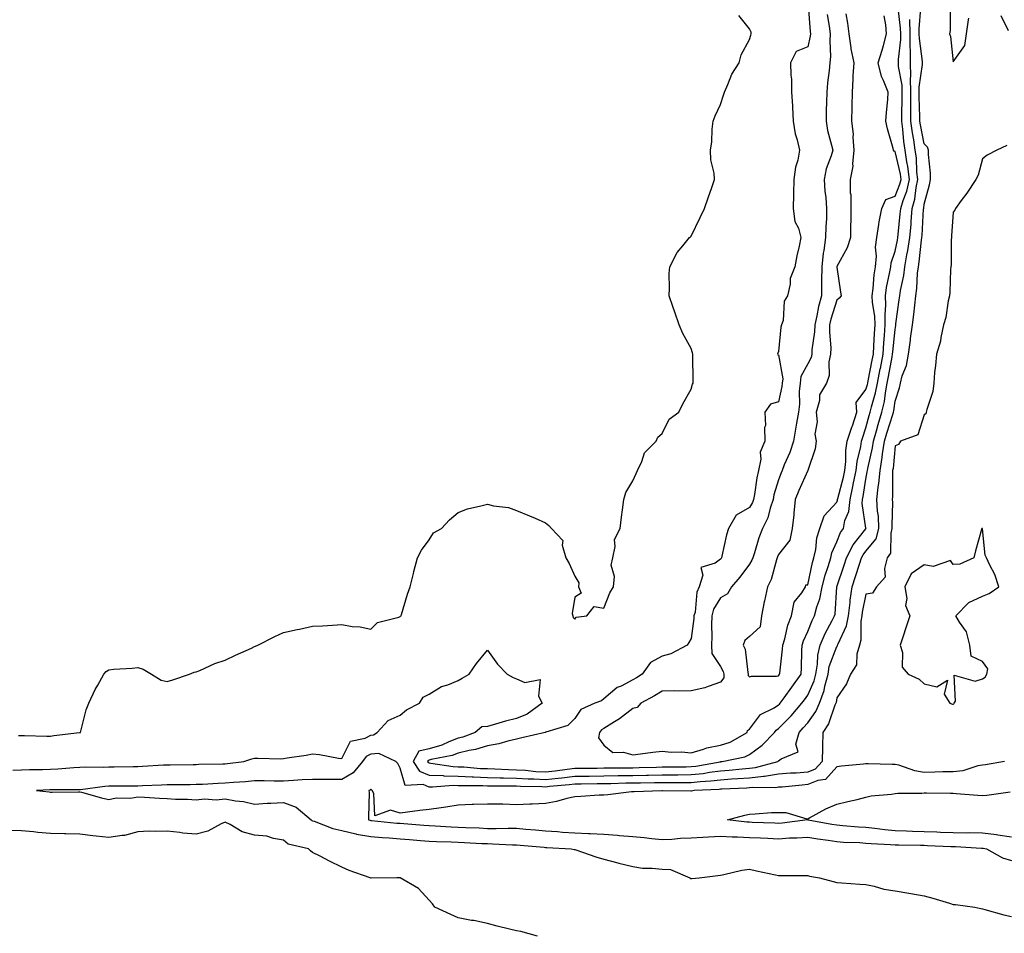
# Model space of a CAD drawing. Units: inches. Extents: x 884003 to 886643, y 7371818 to 7374458.
# Drawn here: x 885947 to 886286, y 7372983 to 7373297 of the extents above; entities that cross this region are included whole.
import ezdxf

# ---------------------------------------------------------------- set-up
doc = ezdxf.new("R2010")
doc.units = ezdxf.units.IN
doc.header["$MEASUREMENT"] = 0
doc.layers.add('Contour_88407371', color=7, linetype='Continuous', true_color=0xc7022d)

msp = doc.modelspace()

# ---------------------------------------------------------------- linework, layer by layer
at = {"layer": 'Contour_88407371'}
for points in [[(885945.09, 7373038.96, 3434), (885948.05, 7373039.04, 3434), (885950.84, 7373039.13, 3434), (885955.33, 7373039.2, 3434), (885958.05, 7373039.29, 3434), (885960.58, 7373039.39, 3434), (885966, 7373039.87, 3434), (885968.05, 7373039.96, 3434), (885969.88, 7373040.09, 3434), (885976.12, 7373039.99, 3434), (885978.05, 7373040.11, 3434), (885979.85, 7373040.12, 3434), (885986.37, 7373040.24, 3434), (885988.05, 7373040.25, 3434), (885989.64, 7373040.33, 3434), (885996.86, 7373040.73, 3434), (885998.05, 7373040.78, 3434), (885999.17, 7373040.8, 3434), (886007.05, 7373040.93, 3434), (886008.05, 7373040.93, 3434), (886009, 7373040.97, 3434), (886017.21, 7373041.08, 3434), (886018.05, 7373041.11, 3434), (886018.79, 7373041.18, 3434), (886024.45, 7373041.92, 3434), (886027.14, 7373042.83, 3434), (886028.05, 7373043.04, 3434), (886029.24, 7373043.11, 3434), (886037.13, 7373042.83, 3434), (886038.05, 7373042.9, 3434), (886039.25, 7373043.12, 3434), (886045.86, 7373044.1, 3434), (886048.05, 7373044.53, 3434), (886050.42, 7373044.29, 3434), (886056.95, 7373043.02, 3434), (886058.05, 7373042.89, 3434), (886061.07, 7373048.9, 3434), (886066.08, 7373049.96, 3434), (886068.05, 7373050.95, 3434), (886068.95, 7373051.02, 3434), (886070.22, 7373051.92, 3434), (886074.02, 7373055.95, 3434), (886078.05, 7373057.86, 3434), (886080.28, 7373059.68, 3434), (886084.69, 7373061.92, 3434), (886085.99, 7373063.98, 3434), (886088.05, 7373065.06, 3434), (886092.32, 7373067.65, 3434), (886094.42, 7373068.29, 3434), (886098.05, 7373069.8, 3434), (886099.43, 7373070.54, 3434), (886101.79, 7373071.92, 3434), (886104.37, 7373075.6, 3434), (886108.05, 7373080.13, 3434), (886111.47, 7373075.34, 3434), (886114.86, 7373071.92, 3434), (886116.95, 7373070.82, 3434), (886118.05, 7373070.34, 3434), (886120.86, 7373069.11, 3434), (886126.2, 7373070.07, 3434), (886125.59, 7373064.38, 3434), (886126.81, 7373061.92, 3434), (886121.77, 7373058.2, 3434), (886118.05, 7373056.71, 3434), (886114.25, 7373055.72, 3434), (886110.83, 7373054.7, 3434), (886108.05, 7373053.93, 3434), (886106.2, 7373053.77, 3434), (886103.89, 7373051.92, 3434), (886099.67, 7373050.3, 3434), (886098.05, 7373049.91, 3434), (886094.77, 7373048.64, 3434), (886092.44, 7373047.53, 3434), (886088.05, 7373046.25, 3434), (886084.5, 7373045.48, 3434), (886082.6, 7373041.92, 3434), (886084.76, 7373038.63, 3434), (886088.05, 7373037.27, 3434), (886092.92, 7373037.05, 3434), (886093.15, 7373037.02, 3434), (886098.05, 7373036.85, 3434), (886102.78, 7373036.65, 3434), (886103.32, 7373036.65, 3434), (886108.05, 7373036.46, 3434), (886112.47, 7373036.34, 3434), (886113.63, 7373036.34, 3434), (886118.05, 7373036.23, 3434), (886122.11, 7373035.98, 3434), (886124.02, 7373035.95, 3434), (886128.05, 7373035.72, 3434), (886132.33, 7373036.2, 3434), (886133.66, 7373036.31, 3434), (886138.05, 7373036.85, 3434), (886143.04, 7373036.9, 3434), (886143.06, 7373036.91, 3434), (886148.05, 7373036.96, 3434), (886152.92, 7373037.05, 3434), (886153.18, 7373037.05, 3434), (886158.05, 7373037.13, 3434), (886162.75, 7373037.22, 3434), (886163.37, 7373037.24, 3434), (886168.05, 7373037.34, 3434), (886172.61, 7373037.36, 3434), (886173.5, 7373037.37, 3434), (886178.05, 7373037.39, 3434), (886182.14, 7373037.83, 3434), (886184.36, 7373038.23, 3434), (886188.05, 7373038.69, 3434), (886191.06, 7373038.91, 3434), (886195.5, 7373039.37, 3434), (886198.05, 7373039.57, 3434), (886200.16, 7373039.81, 3434), (886207.81, 7373041.92, 3434), (886207.95, 7373042.02, 3434), (886208.05, 7373042.12, 3434), (886208.94, 7373042.81, 3434), (886214.79, 7373045.18, 3434), (886213.97, 7373047.84, 3434), (886215.08, 7373051.92, 3434), (886216.54, 7373053.43, 3434), (886218.05, 7373055.17, 3434), (886220.87, 7373059.1, 3434), (886222.15, 7373061.92, 3434), (886223.7, 7373066.27, 3434), (886223.95, 7373067.82, 3434), (886225.04, 7373071.92, 3434), (886225.46, 7373074.51, 3434), (886228.05, 7373081.42, 3434), (886228.27, 7373081.7, 3434), (886228.34, 7373081.92, 3434), (886228.47, 7373082.34, 3434), (886231.43, 7373088.54, 3434), (886232.07, 7373091.92, 3434), (886232.62, 7373096.49, 3434), (886232.67, 7373097.3, 3434), (886233.32, 7373101.92, 3434), (886234.5, 7373105.47, 3434), (886235.85, 7373109.72, 3434), (886236.56, 7373111.92, 3434), (886237.06, 7373112.91, 3434), (886238.05, 7373114.14, 3434), (886241.52, 7373118.45, 3434), (886242.53, 7373121.92, 3434), (886242.31, 7373126.18, 3434), (886242.07, 7373127.9, 3434), (886241.82, 7373131.92, 3434), (886242.26, 7373136.13, 3434), (886242.52, 7373137.45, 3434), (886242.9, 7373141.92, 3434), (886243.66, 7373146.31, 3434), (886243.78, 7373147.65, 3434), (886244.42, 7373151.92, 3434), (886245.22, 7373154.75, 3434), (886247.32, 7373161.18, 3434), (886247.54, 7373161.92, 3434), (886247.63, 7373162.34, 3434), (886248.05, 7373165.73, 3434), (886249.61, 7373170.35, 3434), (886249.91, 7373171.92, 3434), (886250.55, 7373174.43, 3434), (886251.97, 7373178, 3434), (886252.67, 7373181.92, 3434), (886253.34, 7373186.63, 3434), (886253.4, 7373187.27, 3434), (886254, 7373191.92, 3434), (886254.45, 7373195.52, 3434), (886254.83, 7373198.7, 3434), (886255.23, 7373201.92, 3434), (886255.58, 7373204.39, 3434), (886255.8, 7373209.67, 3434), (886256.07, 7373211.92, 3434), (886256.37, 7373213.6, 3434), (886257.16, 7373221.03, 3434), (886257.3, 7373221.92, 3434), (886257.36, 7373222.61, 3434), (886257.87, 7373231.74, 3434), (886257.88, 7373231.92, 3434), (886257.92, 7373232.05, 3434), (886258.05, 7373233.38, 3434), (886259.88, 7373240.09, 3434), (886260.18, 7373241.92, 3434), (886260.17, 7373244.04, 3434), (886259.51, 7373250.46, 3434), (886259.5, 7373251.92, 3434), (886259.14, 7373253.01, 3434), (886258.05, 7373254.16, 3434), (886256.75, 7373260.62, 3434), (886256.59, 7373261.92, 3434), (886256.58, 7373263.39, 3434), (886256.38, 7373270.25, 3434), (886256.37, 7373271.92, 3434), (886256.34, 7373273.63, 3434), (886257.53, 7373281.41, 3434), (886257.53, 7373281.92, 3434), (886257.52, 7373282.45, 3434), (886256.4, 7373290.27, 3434), (886256.38, 7373291.92, 3434), (886256.35, 7373293.62, 3434), (886256.91, 7373300.78, 3434)], [(886218.24, 7373301.73, 3435), (886218.87, 7373292.74, 3435), (886218.97, 7373291.92, 3435), (886218.9, 7373291.07, 3435), (886218.05, 7373287.47, 3435), (886214.13, 7373285.84, 3435), (886212.2, 7373281.92, 3435), (886212.3, 7373277.67, 3435), (886212.44, 7373276.31, 3435), (886212.52, 7373271.92, 3435), (886212.79, 7373267.18, 3435), (886212.84, 7373266.71, 3435), (886213.09, 7373261.92, 3435), (886213.71, 7373257.58, 3435), (886214.49, 7373255.48, 3435), (886215.26, 7373251.92, 3435), (886214.61, 7373248.48, 3435), (886213.87, 7373246.1, 3435), (886213.29, 7373241.92, 3435), (886213.17, 7373237.04, 3435), (886213.16, 7373236.81, 3435), (886213.04, 7373231.92, 3435), (886213.58, 7373227.45, 3435), (886214.84, 7373225.13, 3435), (886215.69, 7373221.92, 3435), (886215.08, 7373218.95, 3435), (886214.32, 7373215.65, 3435), (886213.61, 7373211.92, 3435), (886212.06, 7373207.91, 3435), (886212.03, 7373205.9, 3435), (886211.15, 7373201.92, 3435), (886209.94, 7373200.03, 3435), (886209.57, 7373193.44, 3435), (886209.11, 7373191.92, 3435), (886208.88, 7373191.09, 3435), (886208.05, 7373182.79, 3435), (886207.76, 7373182.21, 3435), (886207.67, 7373181.92, 3435), (886207.82, 7373181.69, 3435), (886208.05, 7373181.64, 3435), (886209.5, 7373173.37, 3435), (886209.3, 7373171.92, 3435), (886209.2, 7373170.77, 3435), (886208.05, 7373165.49, 3435), (886205.23, 7373164.74, 3435), (886203.32, 7373161.92, 3435), (886203.53, 7373157.4, 3435), (886203.26, 7373156.71, 3435), (886203.36, 7373151.92, 3435), (886201.74, 7373148.23, 3435), (886201.95, 7373145.82, 3435), (886201.15, 7373141.92, 3435), (886200.55, 7373139.42, 3435), (886199.77, 7373133.64, 3435), (886199.42, 7373131.92, 3435), (886199.07, 7373130.9, 3435), (886198.05, 7373129.22, 3435), (886193.44, 7373126.53, 3435), (886190.81, 7373121.92, 3435), (886190.14, 7373119.83, 3435), (886188.62, 7373112.49, 3435), (886188.46, 7373111.92, 3435), (886188.29, 7373111.68, 3435), (886188.05, 7373111.41, 3435), (886186.23, 7373110.1, 3435), (886181.39, 7373108.58, 3435), (886182.06, 7373105.93, 3435), (886180.8, 7373101.92, 3435), (886179.93, 7373100.04, 3435), (886179.36, 7373093.23, 3435), (886179, 7373091.92, 3435), (886178.97, 7373091, 3435), (886178.05, 7373084.14, 3435), (886177.18, 7373082.8, 3435), (886176.64, 7373081.92, 3435), (886171.04, 7373078.93, 3435), (886168.05, 7373078.13, 3435), (886164.09, 7373075.88, 3435), (886161.25, 7373071.92, 3435), (886159.31, 7373070.66, 3435), (886158.05, 7373069.94, 3435), (886153.96, 7373067.83, 3435), (886152.66, 7373067.31, 3435), (886148.05, 7373063.5, 3435), (886147.21, 7373062.76, 3435), (886144.91, 7373061.92, 3435), (886140.18, 7373059.79, 3435), (886138.05, 7373056.72, 3435), (886135.64, 7373054.33, 3435), (886128.13, 7373052, 3435), (886128.05, 7373051.96, 3435), (886128.03, 7373051.94, 3435), (886127.93, 7373051.92, 3435), (886119.86, 7373050.1, 3435), (886118.05, 7373049.63, 3435), (886115.06, 7373048.93, 3435), (886111.96, 7373048.01, 3435), (886108.05, 7373047.24, 3435), (886103.97, 7373046, 3435), (886101.8, 7373045.67, 3435), (886098.05, 7373044.77, 3435), (886096, 7373043.97, 3435), (886088.71, 7373042.58, 3435), (886088.05, 7373042.39, 3435), (886087.66, 7373042.3, 3435), (886087.46, 7373041.92, 3435), (886087.69, 7373041.56, 3435), (886088.05, 7373041.42, 3435), (886088.58, 7373041.39, 3435), (886096.3, 7373040.17, 3435), (886098.05, 7373040.11, 3435), (886099.94, 7373040.03, 3435), (886105.68, 7373039.55, 3435), (886108.05, 7373039.46, 3435), (886110.58, 7373039.39, 3435), (886115.27, 7373039.14, 3435), (886118.05, 7373039.07, 3435), (886121.09, 7373038.88, 3435), (886124.64, 7373038.51, 3435), (886128.05, 7373038.31, 3435), (886131.29, 7373038.68, 3435), (886135.43, 7373039.3, 3435), (886138.05, 7373039.62, 3435), (886140.33, 7373039.64, 3435), (886145.8, 7373039.67, 3435), (886148.05, 7373039.69, 3435), (886150.24, 7373039.73, 3435), (886155.89, 7373039.76, 3435), (886158.05, 7373039.79, 3435), (886160.13, 7373039.83, 3435), (886166.15, 7373040.02, 3435), (886168.05, 7373040.06, 3435), (886169.9, 7373040.07, 3435), (886176.27, 7373040.13, 3435), (886178.05, 7373040.14, 3435), (886179.66, 7373040.31, 3435), (886187.97, 7373041.84, 3435), (886188.05, 7373041.85, 3435), (886188.11, 7373041.86, 3435), (886188.71, 7373041.92, 3435), (886196.42, 7373043.55, 3435), (886198.05, 7373044.32, 3435), (886202.43, 7373047.54, 3435), (886206.61, 7373051.92, 3435), (886207.26, 7373052.71, 3435), (886208.05, 7373053.2, 3435), (886212.34, 7373057.63, 3435), (886216.08, 7373061.92, 3435), (886216.91, 7373063.06, 3435), (886218.05, 7373064.67, 3435), (886220.3, 7373069.67, 3435), (886220.9, 7373071.92, 3435), (886221.46, 7373075.33, 3435), (886221.49, 7373078.48, 3435), (886222.3, 7373081.92, 3435), (886224.06, 7373085.91, 3435), (886226.46, 7373090.33, 3435), (886227.27, 7373091.92, 3435), (886227.43, 7373092.54, 3435), (886228.03, 7373101.9, 3435), (886228.04, 7373101.92, 3435), (886228.05, 7373101.96, 3435), (886230.57, 7373109.4, 3435), (886231.38, 7373111.92, 3435), (886233.61, 7373116.36, 3435), (886238.05, 7373121.87, 3435), (886238.07, 7373121.9, 3435), (886238.08, 7373121.92, 3435), (886238.07, 7373121.94, 3435), (886238.05, 7373122.12, 3435), (886236.7, 7373130.57, 3435), (886236.84, 7373131.92, 3435), (886237.06, 7373132.91, 3435), (886238.05, 7373138.96, 3435), (886238.53, 7373141.44, 3435), (886238.57, 7373141.92, 3435), (886238.68, 7373142.55, 3435), (886240.32, 7373149.65, 3435), (886240.66, 7373151.92, 3435), (886241.69, 7373155.56, 3435), (886242.25, 7373157.72, 3435), (886243.51, 7373161.92, 3435), (886244.37, 7373165.6, 3435), (886244.74, 7373168.61, 3435), (886245.39, 7373171.92, 3435), (886245.81, 7373174.16, 3435), (886247.03, 7373180.9, 3435), (886247.22, 7373181.92, 3435), (886247.28, 7373182.69, 3435), (886248.05, 7373190.29, 3435), (886248.29, 7373191.67, 3435), (886248.33, 7373191.92, 3435), (886248.37, 7373192.24, 3435), (886249.46, 7373200.51, 3435), (886249.64, 7373201.92, 3435), (886249.9, 7373203.77, 3435), (886251.05, 7373208.92, 3435), (886251.41, 7373211.92, 3435), (886252.14, 7373216.01, 3435), (886252.48, 7373217.49, 3435), (886253.18, 7373221.92, 3435), (886253.54, 7373226.43, 3435), (886253.59, 7373227.46, 3435), (886253.93, 7373231.92, 3435), (886254.88, 7373235.09, 3435), (886255.26, 7373239.13, 3435), (886255.87, 7373241.92, 3435), (886255.56, 7373244.4, 3435), (886255.4, 7373249.27, 3435), (886255, 7373251.92, 3435), (886254.49, 7373255.48, 3435), (886254.01, 7373257.88, 3435), (886253.51, 7373261.92, 3435), (886253.48, 7373266.49, 3435), (886253.46, 7373267.33, 3435), (886253.44, 7373271.92, 3435), (886253.36, 7373276.61, 3435), (886253.48, 7373277.35, 3435), (886253.38, 7373281.92, 3435), (886253.31, 7373286.66, 3435), (886253.25, 7373287.11, 3435), (886253.19, 7373291.92, 3435), (886253.1, 7373296.87, 3435)], [(886224.75, 7373298.62, 3436), (886225.47, 7373294.5, 3436), (886225.8, 7373291.92, 3436), (886225.6, 7373289.47, 3436), (886225.87, 7373284.1, 3436), (886225.63, 7373281.92, 3436), (886225.42, 7373279.29, 3436), (886224.85, 7373275.12, 3436), (886224.62, 7373271.92, 3436), (886224.54, 7373268.41, 3436), (886224.42, 7373265.55, 3436), (886224.34, 7373261.92, 3436), (886224.88, 7373258.75, 3436), (886226.28, 7373253.69, 3436), (886226.65, 7373251.92, 3436), (886226.13, 7373250, 3436), (886224.41, 7373245.56, 3436), (886223.69, 7373241.92, 3436), (886223.96, 7373237.83, 3436), (886224.25, 7373235.72, 3436), (886224.53, 7373231.92, 3436), (886224.51, 7373228.38, 3436), (886224.23, 7373225.74, 3436), (886224.21, 7373221.92, 3436), (886223.59, 7373217.46, 3436), (886223.39, 7373216.58, 3436), (886222.86, 7373211.92, 3436), (886222.82, 7373207.15, 3436), (886222.79, 7373206.66, 3436), (886222.74, 7373201.92, 3436), (886221.77, 7373198.2, 3436), (886221.21, 7373195.08, 3436), (886220.48, 7373191.92, 3436), (886220.42, 7373189.55, 3436), (886219.49, 7373183.36, 3436), (886219.44, 7373181.92, 3436), (886219.2, 7373180.77, 3436), (886218.05, 7373178.58, 3436), (886215.73, 7373174.24, 3436), (886215.43, 7373171.92, 3436), (886215.17, 7373169.04, 3436), (886215.25, 7373164.72, 3436), (886214.94, 7373161.92, 3436), (886214.26, 7373158.13, 3436), (886213.82, 7373156.15, 3436), (886213.13, 7373151.92, 3436), (886211.93, 7373148.04, 3436), (886210.02, 7373143.89, 3436), (886209.25, 7373141.92, 3436), (886208.89, 7373141.07, 3436), (886208.05, 7373138.68, 3436), (886206.46, 7373133.51, 3436), (886206.14, 7373131.92, 3436), (886205.13, 7373129, 3436), (886204.39, 7373125.58, 3436), (886202.51, 7373121.92, 3436), (886201.22, 7373118.75, 3436), (886199.75, 7373113.62, 3436), (886199.17, 7373111.92, 3436), (886198.87, 7373111.1, 3436), (886198.05, 7373109.74, 3436), (886194.75, 7373105.22, 3436), (886191.89, 7373101.92, 3436), (886190.47, 7373099.5, 3436), (886188.05, 7373098.11, 3436), (886185.73, 7373094.24, 3436), (886185.09, 7373091.92, 3436), (886184.97, 7373088.84, 3436), (886185.15, 7373084.82, 3436), (886185.01, 7373081.92, 3436), (886185.11, 7373078.98, 3436), (886188.05, 7373074.5, 3436), (886189, 7373072.87, 3436), (886189.27, 7373071.92, 3436), (886189.28, 7373070.69, 3436), (886188.05, 7373069.13, 3436), (886183.85, 7373067.72, 3436), (886182.78, 7373067.19, 3436), (886178.05, 7373066.22, 3436), (886173.84, 7373066.13, 3436), (886172.31, 7373066.18, 3436), (886168.05, 7373066.1, 3436), (886165.49, 7373064.48, 3436), (886160.77, 7373061.92, 3436), (886159.46, 7373060.51, 3436), (886158.05, 7373060.14, 3436), (886153.41, 7373056.56, 3436), (886151.69, 7373055.56, 3436), (886148.05, 7373053.29, 3436), (886147.2, 7373052.77, 3436), (886146.52, 7373051.92, 3436), (886146.24, 7373050.1, 3436), (886148.05, 7373047.56, 3436), (886151.17, 7373045.03, 3436), (886154.83, 7373045.14, 3436), (886158.05, 7373044.18, 3436), (886160.65, 7373044.51, 3436), (886164.9, 7373045.07, 3436), (886168.05, 7373045.47, 3436), (886171.22, 7373045.09, 3436), (886174.75, 7373045.22, 3436), (886178.05, 7373044.92, 3436), (886182.23, 7373046.1, 3436), (886183.38, 7373046.59, 3436), (886188.05, 7373047.47, 3436), (886191.39, 7373048.58, 3436), (886197.32, 7373051.92, 3436), (886197.39, 7373052.59, 3436), (886198.05, 7373053, 3436), (886201.86, 7373058.11, 3436), (886206.53, 7373060.4, 3436), (886208.05, 7373061.35, 3436), (886208.33, 7373061.64, 3436), (886208.57, 7373061.92, 3436), (886209.96, 7373063.83, 3436), (886212.56, 7373067.4, 3436), (886215.77, 7373071.92, 3436), (886215.92, 7373074.05, 3436), (886216.01, 7373079.88, 3436), (886216.14, 7373081.92, 3436), (886216.59, 7373083.38, 3436), (886218.05, 7373086.54, 3436), (886219.59, 7373090.38, 3436), (886220.37, 7373091.92, 3436), (886221.17, 7373095.04, 3436), (886222.19, 7373097.78, 3436), (886222.97, 7373101.92, 3436), (886224.03, 7373105.94, 3436), (886225.09, 7373108.96, 3436), (886225.99, 7373111.92, 3436), (886226.37, 7373113.6, 3436), (886228.05, 7373117.43, 3436), (886229.34, 7373120.63, 3436), (886230.31, 7373121.92, 3436), (886230.84, 7373124.71, 3436), (886232.16, 7373127.81, 3436), (886232.59, 7373131.92, 3436), (886233.59, 7373136.38, 3436), (886233.8, 7373137.68, 3436), (886234.67, 7373141.92, 3436), (886235, 7373144.97, 3436), (886236.29, 7373150.16, 3436), (886236.54, 7373151.92, 3436), (886236.92, 7373153.05, 3436), (886238.05, 7373156.52, 3436), (886239.16, 7373160.81, 3436), (886239.49, 7373161.92, 3436), (886239.93, 7373163.8, 3436), (886241.38, 7373168.59, 3436), (886242.03, 7373171.92, 3436), (886242.97, 7373176.84, 3436), (886243, 7373176.97, 3436), (886243.93, 7373181.92, 3436), (886244.19, 7373185.78, 3436), (886244.44, 7373188.32, 3436), (886244.71, 7373191.92, 3436), (886244.6, 7373195.37, 3436), (886244.92, 7373198.79, 3436), (886244.79, 7373201.92, 3436), (886245.16, 7373204.81, 3436), (886246.31, 7373210.18, 3436), (886246.57, 7373211.92, 3436), (886246.7, 7373213.27, 3436), (886248.05, 7373217.27, 3436), (886248.92, 7373221.05, 3436), (886249.05, 7373221.92, 3436), (886249.14, 7373223.01, 3436), (886249.84, 7373230.13, 3436), (886249.98, 7373231.92, 3436), (886250.8, 7373234.67, 3436), (886252.11, 7373237.86, 3436), (886252.99, 7373241.92, 3436), (886252.45, 7373246.32, 3436), (886252.08, 7373247.9, 3436), (886251.47, 7373251.92, 3436), (886251.04, 7373254.91, 3436), (886250.76, 7373259.21, 3436), (886250.42, 7373261.92, 3436), (886250.41, 7373264.28, 3436), (886250.52, 7373269.45, 3436), (886250.51, 7373271.92, 3436), (886250.47, 7373274.34, 3436), (886249.26, 7373280.71, 3436), (886249.23, 7373281.92, 3436), (886249.21, 7373283.08, 3436), (886250.02, 7373289.95, 3436), (886250, 7373291.92, 3436), (886249.97, 7373293.84, 3436), (886249.14, 7373300.83, 3436)], [(886231.16, 7373298.82, 3437), (886231.71, 7373295.58, 3437), (886232.17, 7373291.92, 3437), (886232.9, 7373287.07, 3437), (886232.92, 7373286.79, 3437), (886233.87, 7373281.92, 3437), (886233.59, 7373277.46, 3437), (886233.59, 7373276.38, 3437), (886233.27, 7373271.92, 3437), (886233.21, 7373267.08, 3437), (886233.22, 7373266.75, 3437), (886233.15, 7373261.92, 3437), (886233.61, 7373257.48, 3437), (886233.51, 7373256.46, 3437), (886233.84, 7373251.92, 3437), (886233.38, 7373247.25, 3437), (886233.53, 7373246.44, 3437), (886232.68, 7373241.92, 3437), (886232.69, 7373237.28, 3437), (886232.81, 7373236.68, 3437), (886232.81, 7373231.92, 3437), (886232.81, 7373227.16, 3437), (886232.72, 7373226.59, 3437), (886232.72, 7373221.92, 3437), (886231.57, 7373218.4, 3437), (886228.05, 7373211.96, 3437), (886228.04, 7373211.93, 3437), (886228.04, 7373211.91, 3437), (886228.05, 7373211.75, 3437), (886229.33, 7373203.2, 3437), (886229.57, 7373201.92, 3437), (886228.87, 7373201.1, 3437), (886228.05, 7373200.41, 3437), (886226.03, 7373193.94, 3437), (886225.57, 7373191.92, 3437), (886225.5, 7373189.37, 3437), (886225.97, 7373184, 3437), (886225.9, 7373181.92, 3437), (886225.35, 7373179.22, 3437), (886225.42, 7373174.55, 3437), (886224.5, 7373171.92, 3437), (886222.05, 7373167.92, 3437), (886222.09, 7373165.96, 3437), (886221.01, 7373161.92, 3437), (886221.33, 7373158.64, 3437), (886220.47, 7373154.34, 3437), (886220.96, 7373151.92, 3437), (886220.58, 7373149.39, 3437), (886218.05, 7373141.94, 3437), (886218.05, 7373141.92, 3437), (886214.97, 7373135, 3437), (886213.8, 7373131.92, 3437), (886213.32, 7373127.19, 3437), (886213.33, 7373126.65, 3437), (886212.7, 7373121.92, 3437), (886211.96, 7373118.01, 3437), (886208.05, 7373113.05, 3437), (886207.7, 7373112.27, 3437), (886207.57, 7373111.92, 3437), (886207.29, 7373111.16, 3437), (886205.51, 7373104.46, 3437), (886204.19, 7373101.92, 3437), (886203.21, 7373097.08, 3437), (886203.15, 7373096.82, 3437), (886202.23, 7373091.92, 3437), (886201.77, 7373088.2, 3437), (886198.05, 7373084.81, 3437), (886196.45, 7373083.53, 3437), (886195.93, 7373081.92, 3437), (886196.59, 7373080.46, 3437), (886197.46, 7373072.51, 3437), (886197.62, 7373071.92, 3437), (886197.63, 7373071.5, 3437), (886198.05, 7373070.97, 3437), (886198.72, 7373071.25, 3437), (886207.38, 7373071.25, 3437), (886208.05, 7373071.4, 3437), (886208.27, 7373071.7, 3437), (886208.42, 7373071.92, 3437), (886208.45, 7373072.32, 3437), (886209.44, 7373080.52, 3437), (886209.53, 7373081.92, 3437), (886210.2, 7373084.07, 3437), (886211.27, 7373088.7, 3437), (886212.52, 7373091.92, 3437), (886213.35, 7373096.62, 3437), (886216.04, 7373099.91, 3437), (886217.24, 7373101.92, 3437), (886217.36, 7373102.61, 3437), (886218.05, 7373102.64, 3437), (886219.69, 7373110.28, 3437), (886220.19, 7373111.92, 3437), (886220.83, 7373114.7, 3437), (886221.22, 7373118.75, 3437), (886222.24, 7373121.92, 3437), (886223.67, 7373126.3, 3437), (886228.05, 7373131.03, 3437), (886228.32, 7373131.65, 3437), (886228.34, 7373131.92, 3437), (886228.43, 7373132.3, 3437), (886230.36, 7373139.61, 3437), (886230.83, 7373141.92, 3437), (886231.17, 7373145.04, 3437), (886231.16, 7373148.81, 3437), (886231.6, 7373151.92, 3437), (886233.24, 7373156.73, 3437), (886233.42, 7373157.29, 3437), (886234.95, 7373161.92, 3437), (886234.72, 7373165.25, 3437), (886238.05, 7373169.68, 3437), (886238.57, 7373171.4, 3437), (886238.67, 7373171.92, 3437), (886238.82, 7373172.69, 3437), (886240.22, 7373179.75, 3437), (886240.63, 7373181.92, 3437), (886240.81, 7373184.68, 3437), (886240.98, 7373188.99, 3437), (886241.19, 7373191.92, 3437), (886241.09, 7373194.97, 3437), (886240.34, 7373199.63, 3437), (886240.24, 7373201.92, 3437), (886240.57, 7373204.44, 3437), (886240.86, 7373209.11, 3437), (886241.28, 7373211.92, 3437), (886241.63, 7373215.5, 3437), (886241.31, 7373218.66, 3437), (886241.81, 7373221.92, 3437), (886242.53, 7373226.41, 3437), (886242.65, 7373227.32, 3437), (886243.46, 7373231.92, 3437), (886244.91, 7373235.06, 3437), (886248.05, 7373236.1, 3437), (886249.74, 7373240.23, 3437), (886250.1, 7373241.92, 3437), (886249.88, 7373243.75, 3437), (886248.05, 7373251.5, 3437), (886247.71, 7373251.58, 3437), (886247.57, 7373251.92, 3437), (886247.41, 7373252.56, 3437), (886245.46, 7373259.33, 3437), (886244.9, 7373261.92, 3437), (886245.09, 7373264.88, 3437), (886245.52, 7373269.39, 3437), (886245.7, 7373271.92, 3437), (886244.12, 7373275.85, 3437), (886243.34, 7373277.21, 3437), (886242.29, 7373281.92, 3437), (886243.64, 7373286.33, 3437), (886244.04, 7373287.91, 3437), (886245.17, 7373291.92, 3437), (886244.93, 7373295.04, 3437), (886244.27, 7373298.14, 3437)], [(886266.92, 7373300.79, 3433), (886266.94, 7373293.03, 3433), (886266.71, 7373291.92, 3433), (886267.11, 7373290.99, 3433), (886268.05, 7373282.33, 3433), (886272.01, 7373287.96, 3433), (886272.6, 7373291.92, 3433), (886273.24, 7373296.73, 3433), (886273.39, 7373297.26, 3433)], [(885947.02, 7373050.89, 3435), (885948.05, 7373050.9, 3435), (885949.07, 7373050.9, 3435), (885956.8, 7373050.67, 3435), (885958.05, 7373050.67, 3435), (885959.15, 7373050.82, 3435), (885968, 7373051.87, 3435), (885968.05, 7373051.88, 3435), (885968.09, 7373051.88, 3435), (885968.33, 7373051.92, 3435), (885968.45, 7373052.32, 3435), (885970.32, 7373059.65, 3435), (885971.14, 7373061.92, 3435), (885973.37, 7373066.6, 3435), (885974.24, 7373068.11, 3435), (885976.33, 7373071.92, 3435), (885977.18, 7373072.79, 3435), (885978.05, 7373073.42, 3435), (885979.76, 7373073.63, 3435), (885986.02, 7373073.95, 3435), (885988.05, 7373074.26, 3435), (885989.81, 7373073.68, 3435), (885992.73, 7373071.92, 3435), (885996.01, 7373069.88, 3435), (885998.05, 7373069.36, 3435), (885999.99, 7373069.98, 3435), (886005.76, 7373071.92, 3435), (886007.38, 7373072.6, 3435), (886008.05, 7373072.71, 3435), (886009.36, 7373073.23, 3435), (886014.4, 7373075.57, 3435), (886018.05, 7373076.68, 3435), (886021.51, 7373078.46, 3435), (886027.03, 7373080.9, 3435), (886028.05, 7373081.37, 3435), (886028.41, 7373081.56, 3435), (886029.26, 7373081.92, 3435), (886035.1, 7373084.87, 3435), (886038.05, 7373086.23, 3435), (886042.71, 7373087.26, 3435), (886043.56, 7373087.43, 3435), (886048.05, 7373088.39, 3435), (886051.44, 7373088.53, 3435), (886054.92, 7373088.8, 3435), (886058.05, 7373088.93, 3435), (886061.66, 7373088.31, 3435), (886064.33, 7373088.2, 3435), (886068.05, 7373087.36, 3435), (886070.32, 7373089.65, 3435), (886077.69, 7373091.56, 3435), (886078.05, 7373091.72, 3435), (886078.17, 7373091.8, 3435), (886078.4, 7373091.92, 3435), (886078.56, 7373092.43, 3435), (886080.61, 7373099.36, 3435), (886081.55, 7373101.92, 3435), (886082.66, 7373106.54, 3435), (886082.78, 7373107.19, 3435), (886084.1, 7373111.92, 3435), (886085.4, 7373114.57, 3435), (886088.05, 7373118.12, 3435), (886089.53, 7373120.43, 3435), (886092.25, 7373121.92, 3435), (886094.99, 7373124.98, 3435), (886098.05, 7373127.52, 3435), (886101.28, 7373128.69, 3435), (886105.85, 7373129.72, 3435), (886108.05, 7373130.37, 3435), (886110.16, 7373129.8, 3435), (886115.32, 7373129.19, 3435), (886118.05, 7373128.14, 3435), (886122.5, 7373126.37, 3435), (886124.5, 7373125.47, 3435), (886128.05, 7373123.94, 3435), (886129.11, 7373122.98, 3435), (886130.03, 7373121.92, 3435), (886133.95, 7373117.82, 3435), (886133.76, 7373116.21, 3435), (886134.94, 7373111.92, 3435), (886136.11, 7373109.98, 3435), (886138.05, 7373105.6, 3435), (886139.44, 7373103.31, 3435), (886139.3, 7373101.92, 3435), (886140.22, 7373099.75, 3435), (886138.05, 7373098.35, 3435), (886137.17, 7373092.8, 3435), (886137.42, 7373091.92, 3435), (886137.56, 7373091.43, 3435), (886138.05, 7373090.81, 3435), (886138.52, 7373091.45, 3435), (886142.2, 7373091.92, 3435), (886144.75, 7373095.22, 3435), (886148.05, 7373094.59, 3435), (886150.11, 7373099.87, 3435), (886151.35, 7373101.92, 3435), (886151.66, 7373105.53, 3435), (886150.57, 7373109.4, 3435), (886151.09, 7373111.92, 3435), (886151.96, 7373115.83, 3435), (886151.74, 7373118.22, 3435), (886153.69, 7373121.92, 3435), (886154.1, 7373125.86, 3435), (886154.49, 7373128.36, 3435), (886154.91, 7373131.92, 3435), (886155.65, 7373134.32, 3435), (886158.05, 7373138.36, 3435), (886159.12, 7373140.85, 3435), (886159.61, 7373141.92, 3435), (886161.07, 7373144.94, 3435), (886161.97, 7373148, 3435), (886166, 7373151.92, 3435), (886166.58, 7373153.39, 3435), (886168.05, 7373154.66, 3435), (886170.46, 7373159.51, 3435), (886173.76, 7373161.92, 3435), (886175.19, 7373164.78, 3435), (886178.05, 7373169.82, 3435), (886178.47, 7373171.5, 3435), (886178.68, 7373171.92, 3435), (886178.7, 7373172.57, 3435), (886178.6, 7373181.37, 3435), (886178.61, 7373181.92, 3435), (886178.45, 7373182.32, 3435), (886178.05, 7373183.76, 3435), (886175.13, 7373189, 3435), (886173.92, 7373191.92, 3435), (886172.45, 7373196.32, 3435), (886171.77, 7373198.2, 3435), (886170.45, 7373201.92, 3435), (886170.62, 7373204.49, 3435), (886170.43, 7373209.54, 3435), (886170.68, 7373211.92, 3435), (886173.22, 7373216.75, 3435), (886175.19, 7373219.06, 3435), (886177.49, 7373221.92, 3435), (886177.78, 7373222.19, 3435), (886178.05, 7373222.39, 3435), (886181.09, 7373228.87, 3435), (886182.63, 7373231.92, 3435), (886184.02, 7373235.95, 3435), (886184.97, 7373238.84, 3435), (886185.99, 7373241.92, 3435), (886185.9, 7373244.07, 3435), (886184.81, 7373248.68, 3435), (886184.71, 7373251.92, 3435), (886185.16, 7373254.8, 3435), (886185.26, 7373259.13, 3435), (886185.62, 7373261.92, 3435), (886186.25, 7373263.72, 3435), (886188.05, 7373267.6, 3435), (886189.09, 7373270.88, 3435), (886189.44, 7373271.92, 3435), (886190.65, 7373274.52, 3435), (886191.96, 7373278.01, 3435), (886194.54, 7373281.92, 3435), (886195.22, 7373284.75, 3435), (886198.05, 7373289.98, 3435), (886198.55, 7373291.43, 3435), (886198.67, 7373291.92, 3435), (886198.62, 7373292.49, 3435), (886198.05, 7373293.61, 3435), (886194.36, 7373298.23, 3435)], [(886284.36, 7373298.22, 3433), (886286.86, 7373293.11, 3433)], [(886286.47, 7373253.5, 3433), (886283.05, 7373251.92, 3433), (886279.74, 7373250.23, 3433), (886278.05, 7373249.03, 3433), (886276.59, 7373243.38, 3433), (886275.78, 7373241.92, 3433), (886272.75, 7373237.22, 3433), (886270.81, 7373234.68, 3433), (886268.76, 7373231.92, 3433), (886268.6, 7373231.37, 3433), (886268.05, 7373230.68, 3433), (886267.48, 7373222.49, 3433), (886267.42, 7373221.92, 3433), (886267.31, 7373221.18, 3433), (886267.31, 7373212.66, 3433), (886267.17, 7373211.92, 3433), (886267.1, 7373210.97, 3433), (886266.86, 7373203.11, 3433), (886266.75, 7373201.92, 3433), (886266.34, 7373200.21, 3433), (886265.53, 7373194.44, 3433), (886264.71, 7373191.92, 3433), (886263.77, 7373187.64, 3433), (886263.66, 7373186.31, 3433), (886262.29, 7373181.92, 3433), (886261.97, 7373178, 3433), (886261.65, 7373175.52, 3433), (886261.33, 7373171.92, 3433), (886260.97, 7373169, 3433), (886258.95, 7373162.82, 3433), (886258.79, 7373161.92, 3433), (886258.57, 7373161.4, 3433), (886258.05, 7373161.05, 3433), (886255.87, 7373154.1, 3433), (886249.92, 7373151.92, 3433), (886249.19, 7373150.78, 3433), (886248.05, 7373150.38, 3433), (886247.35, 7373142.61, 3433), (886247.23, 7373141.92, 3433), (886247.16, 7373141.03, 3433), (886247.18, 7373132.79, 3433), (886247.09, 7373131.92, 3433), (886247.15, 7373131.02, 3433), (886246.93, 7373123.04, 3433), (886246.99, 7373121.92, 3433), (886246.56, 7373120.42, 3433), (886246.46, 7373113.51, 3433), (886245.38, 7373111.92, 3433), (886244.37, 7373108.24, 3433), (886244.7, 7373105.27, 3433), (886241.63, 7373101.92, 3433), (886240.27, 7373099.7, 3433), (886238.05, 7373099.46, 3433), (886236.76, 7373093.21, 3433), (886236.6, 7373091.92, 3433), (886236.26, 7373090.13, 3433), (886236.34, 7373083.63, 3433), (886235.81, 7373081.92, 3433), (886234.89, 7373078.76, 3433), (886234.85, 7373075.12, 3433), (886232.72, 7373071.92, 3433), (886231.4, 7373068.57, 3433), (886228.05, 7373063.79, 3433), (886227.79, 7373062.18, 3433), (886227.7, 7373061.92, 3433), (886227.42, 7373061.29, 3433), (886225.16, 7373054.81, 3433), (886223.26, 7373051.92, 3433), (886223.16, 7373047.03, 3433), (886223.13, 7373046.84, 3433), (886223.06, 7373041.92, 3433), (886220.64, 7373039.33, 3433), (886218.05, 7373038.27, 3433), (886214.09, 7373037.96, 3433), (886212.12, 7373037.85, 3433), (886208.05, 7373037.52, 3433), (886203.19, 7373036.78, 3433), (886202.91, 7373036.78, 3433), (886198.05, 7373036.22, 3433), (886194.06, 7373035.91, 3433), (886191.94, 7373035.81, 3433), (886188.05, 7373035.52, 3433), (886184.84, 7373035.13, 3433), (886181.09, 7373034.96, 3433), (886178.05, 7373034.63, 3433), (886175.35, 7373034.62, 3433), (886170.76, 7373034.63, 3433), (886168.05, 7373034.61, 3433), (886165.41, 7373034.56, 3433), (886160.65, 7373034.52, 3433), (886158.05, 7373034.47, 3433), (886155.54, 7373034.43, 3433), (886150.4, 7373034.27, 3433), (886148.05, 7373034.23, 3433), (886145.76, 7373034.21, 3433), (886140.23, 7373034.1, 3433), (886138.05, 7373034.08, 3433), (886136.13, 7373033.84, 3433), (886129.41, 7373033.28, 3433), (886128.05, 7373033.13, 3433), (886126.77, 7373033.2, 3433), (886119.44, 7373033.31, 3433), (886118.05, 7373033.4, 3433), (886116.54, 7373033.43, 3433), (886109.55, 7373033.42, 3433), (886108.05, 7373033.46, 3433), (886106.45, 7373033.52, 3433), (886099.65, 7373033.52, 3433), (886098.05, 7373033.59, 3433), (886096.32, 7373033.65, 3433), (886089.19, 7373033.07, 3433), (886088.05, 7373033.12, 3433), (886086.01, 7373033.96, 3433), (886079.81, 7373033.68, 3433), (886078.05, 7373039.67, 3433), (886077.33, 7373041.21, 3433), (886076.59, 7373041.92, 3433), (886070.77, 7373044.64, 3433), (886068.05, 7373044.43, 3433), (886066.38, 7373043.59, 3433), (886065.19, 7373041.92, 3433), (886061.98, 7373037.99, 3433), (886058.05, 7373035.72, 3433), (886054.2, 7373035.77, 3433), (886051.84, 7373035.71, 3433), (886048.05, 7373035.78, 3433), (886044.41, 7373035.56, 3433), (886041.48, 7373035.35, 3433), (886038.05, 7373035.15, 3433), (886034.79, 7373035.18, 3433), (886031.35, 7373035.22, 3433), (886028.05, 7373035.26, 3433), (886025.02, 7373034.95, 3433), (886020.82, 7373034.69, 3433), (886018.05, 7373034.43, 3433), (886015.62, 7373034.35, 3433), (886010.18, 7373034.05, 3433), (886008.05, 7373033.97, 3433), (886006.02, 7373033.95, 3433), (886000.07, 7373033.94, 3433), (885998.05, 7373033.92, 3433), (885996.15, 7373033.82, 3433), (885989.67, 7373033.54, 3433), (885988.05, 7373033.46, 3433), (885986.52, 7373033.45, 3433), (885979.57, 7373033.44, 3433), (885978.05, 7373033.42, 3433), (885976.63, 7373033.34, 3433), (885968.29, 7373032.16, 3433), (885968.05, 7373032.14, 3433), (885967.84, 7373032.13, 3433), (885958.29, 7373032.16, 3433), (885958.05, 7373032.15, 3433), (885957.83, 7373032.14, 3433), (885953.16, 7373031.92, 3433), (885957.62, 7373031.49, 3433), (885958.05, 7373031.43, 3433), (885958.54, 7373031.43, 3433), (885967.62, 7373031.49, 3433), (885968.05, 7373031.49, 3433), (885968.62, 7373031.35, 3433), (885975.53, 7373029.4, 3433), (885978.05, 7373028.85, 3433), (885980.59, 7373029.38, 3433), (885985.5, 7373029.37, 3433), (885988.05, 7373029.74, 3433), (885990.35, 7373029.62, 3433), (885995.44, 7373029.31, 3433), (885998.05, 7373029.18, 3433), (886001, 7373028.97, 3433), (886005.08, 7373028.95, 3433), (886008.05, 7373028.7, 3433), (886010.87, 7373029.1, 3433), (886014.93, 7373028.8, 3433), (886018.05, 7373029.1, 3433), (886021.53, 7373028.44, 3433), (886024.35, 7373028.22, 3433), (886028.05, 7373027.28, 3433), (886032.42, 7373027.55, 3433), (886033.69, 7373027.56, 3433), (886038.05, 7373027.8, 3433), (886042.39, 7373026.26, 3433), (886047.52, 7373021.92, 3433), (886047.8, 7373021.67, 3433), (886048.05, 7373021.56, 3433), (886048.55, 7373021.42, 3433), (886055.01, 7373018.88, 3433), (886058.05, 7373018.24, 3433), (886062.89, 7373017.08, 3433), (886063.13, 7373017, 3433), (886068.05, 7373016.09, 3433), (886071.92, 7373015.79, 3433), (886074.3, 7373015.67, 3433), (886078.05, 7373015.4, 3433), (886081.27, 7373015.14, 3433), (886085.14, 7373014.82, 3433), (886088.05, 7373014.59, 3433), (886090.61, 7373014.47, 3433), (886095.67, 7373014.3, 3433), (886098.05, 7373014.19, 3433), (886100.22, 7373014.09, 3433), (886106.19, 7373013.78, 3433), (886108.05, 7373013.69, 3433), (886109.8, 7373013.67, 3433), (886116.68, 7373013.29, 3433), (886118.05, 7373013.28, 3433), (886119.3, 7373013.17, 3433), (886127.53, 7373012.44, 3433), (886128.05, 7373012.4, 3433), (886128.5, 7373012.37, 3433), (886136.84, 7373011.92, 3433), (886137.86, 7373011.73, 3433), (886138.05, 7373011.64, 3433), (886138.45, 7373011.52, 3433), (886145.26, 7373009.13, 3433), (886148.05, 7373008.37, 3433), (886152.87, 7373007.1, 3433), (886153.15, 7373007.02, 3433), (886158.05, 7373005.84, 3433), (886161.34, 7373005.21, 3433), (886164.66, 7373005.31, 3433), (886168.05, 7373004.87, 3433), (886170.89, 7373004.76, 3433), (886177.58, 7373001.92, 3433), (886177.9, 7373001.77, 3433), (886178.05, 7373001.73, 3433), (886178.24, 7373001.73, 3433), (886180.73, 7373001.92, 3433), (886187.24, 7373002.73, 3433), (886188.05, 7373002.89, 3433), (886189.22, 7373003.09, 3433), (886195.43, 7373004.54, 3433), (886198.05, 7373004.91, 3433), (886200.49, 7373004.36, 3433), (886207, 7373002.97, 3433), (886208.05, 7373002.74, 3433), (886208.88, 7373002.75, 3433), (886217.19, 7373002.78, 3433), (886218.05, 7373002.79, 3433), (886218.66, 7373002.52, 3433), (886222.09, 7373001.92, 3433), (886226.84, 7373000.71, 3433), (886228.05, 7373000.32, 3433), (886229.75, 7373000.22, 3433), (886235.93, 7372999.8, 3433), (886238.05, 7372999.67, 3433), (886240.84, 7372999.13, 3433), (886244.19, 7372998.06, 3433), (886248.05, 7372997.52, 3433), (886252.77, 7372996.64, 3433), (886253.43, 7372996.54, 3433), (886258.05, 7372995.73, 3433), (886261.08, 7372994.95, 3433), (886266.78, 7372993.19, 3433), (886268.05, 7372992.83, 3433), (886268.86, 7372992.73, 3433), (886275.46, 7372991.92, 3433), (886277.56, 7372991.43, 3433), (886278.05, 7372991.28, 3433), (886278.89, 7372991.08, 3433), (886285.4, 7372989.27, 3433), (886288.05, 7372988.69, 3433)], [(886285.63, 7373041.92, 3432), (886279.16, 7373040.81, 3432), (886278.05, 7373040.62, 3432), (886276.52, 7373040.39, 3432), (886271.27, 7373038.7, 3432), (886268.05, 7373038.37, 3432), (886264.46, 7373038.33, 3432), (886261.73, 7373038.24, 3432), (886258.05, 7373038.19, 3432), (886254.81, 7373038.68, 3432), (886249.34, 7373040.63, 3432), (886248.05, 7373040.91, 3432), (886247.02, 7373040.89, 3432), (886238.81, 7373041.16, 3432), (886238.05, 7373041.15, 3432), (886237.16, 7373041.03, 3432), (886229.63, 7373040.34, 3432), (886228.05, 7373040.11, 3432), (886224.21, 7373035.76, 3432), (886221.53, 7373035.4, 3432), (886218.05, 7373033.97, 3432), (886216.15, 7373033.82, 3432), (886209.28, 7373033.15, 3432), (886208.05, 7373033.05, 3432), (886207.07, 7373032.9, 3432), (886199.13, 7373033, 3432), (886198.05, 7373032.87, 3432), (886197.17, 7373032.8, 3432), (886188.52, 7373032.39, 3432), (886188.05, 7373032.36, 3432), (886187.66, 7373032.31, 3432), (886179.12, 7373031.92, 3432), (886178.2, 7373031.77, 3432), (886178.05, 7373031.77, 3432), (886177.89, 7373031.77, 3432), (886168.15, 7373031.82, 3432), (886168.05, 7373031.82, 3432), (886167.94, 7373031.81, 3432), (886158.45, 7373031.52, 3432), (886158.05, 7373031.49, 3432), (886157.57, 7373031.44, 3432), (886149.46, 7373030.51, 3432), (886148.05, 7373030.36, 3432), (886146.42, 7373030.29, 3432), (886140.11, 7373029.86, 3432), (886138.05, 7373029.78, 3432), (886135.3, 7373029.17, 3432), (886131.79, 7373028.19, 3432), (886128.05, 7373027.46, 3432), (886123.4, 7373027.27, 3432), (886122.66, 7373027.31, 3432), (886118.05, 7373027.08, 3432), (886113.33, 7373027.2, 3432), (886112.77, 7373027.2, 3432), (886108.05, 7373027.31, 3432), (886103.24, 7373027.11, 3432), (886102.86, 7373027.11, 3432), (886098.05, 7373026.89, 3432), (886093.8, 7373026.17, 3432), (886092.13, 7373026, 3432), (886088.05, 7373025.38, 3432), (886084.89, 7373025.08, 3432), (886080.61, 7373024.48, 3432), (886078.05, 7373024.21, 3432), (886074.74, 7373025.23, 3432), (886069.4, 7373023.27, 3432), (886069.09, 7373030.88, 3432), (886068.43, 7373031.92, 3432), (886068.29, 7373032.16, 3432), (886068.05, 7373032.4, 3432), (886067.85, 7373032.12, 3432), (886067.35, 7373031.92, 3432), (886067.41, 7373031.28, 3432), (886067.19, 7373022.78, 3432), (886067.24, 7373021.92, 3432), (886067.84, 7373021.71, 3432), (886068.05, 7373021.68, 3432), (886068.31, 7373021.66, 3432), (886076.91, 7373020.78, 3432), (886078.05, 7373020.7, 3432), (886079.37, 7373020.6, 3432), (886086.19, 7373020.06, 3432), (886088.05, 7373019.91, 3432), (886090.15, 7373019.82, 3432), (886095.64, 7373019.51, 3432), (886098.05, 7373019.4, 3432), (886100.69, 7373019.27, 3432), (886105.2, 7373019.07, 3432), (886108.05, 7373018.93, 3432), (886111.07, 7373018.9, 3432), (886115.16, 7373019.03, 3432), (886118.05, 7373019, 3432), (886121.26, 7373018.72, 3432), (886124.55, 7373018.42, 3432), (886128.05, 7373018.12, 3432), (886132.14, 7373017.83, 3432), (886133.82, 7373017.69, 3432), (886138.05, 7373017.4, 3432), (886142.79, 7373017.18, 3432), (886143.31, 7373017.18, 3432), (886148.05, 7373016.94, 3432), (886152.73, 7373016.6, 3432), (886153.44, 7373016.54, 3432), (886158.05, 7373016.19, 3432), (886161.93, 7373015.8, 3432), (886164.52, 7373015.45, 3432), (886168.05, 7373015.07, 3432), (886171.37, 7373015.24, 3432), (886174.41, 7373015.56, 3432), (886178.05, 7373015.72, 3432), (886182.08, 7373015.95, 3432), (886183.93, 7373016.04, 3432), (886188.05, 7373016.27, 3432), (886192.15, 7373016.02, 3432), (886193.92, 7373016.05, 3432), (886198.05, 7373015.83, 3432), (886201.8, 7373015.67, 3432), (886204.41, 7373015.56, 3432), (886208.05, 7373015.4, 3432), (886211.77, 7373015.64, 3432), (886214.32, 7373015.65, 3432), (886218.05, 7373015.92, 3432), (886221.48, 7373015.35, 3432), (886225.11, 7373014.86, 3432), (886228.05, 7373014.39, 3432), (886230.37, 7373014.24, 3432), (886235.94, 7373014.03, 3432), (886238.05, 7373013.9, 3432), (886239.85, 7373013.72, 3432), (886246.52, 7373013.45, 3432), (886248.05, 7373013.31, 3432), (886249.4, 7373013.27, 3432), (886256.82, 7373013.15, 3432), (886258.05, 7373013.12, 3432), (886259.2, 7373013.07, 3432), (886267.25, 7373012.72, 3432), (886268.05, 7373012.69, 3432), (886268.81, 7373012.68, 3432), (886277.78, 7373012.19, 3432), (886278.05, 7373012.19, 3432), (886278.29, 7373012.16, 3432), (886279.4, 7373011.92, 3432), (886284.95, 7373008.82, 3432), (886288.05, 7373007.92, 3432)], [(886288.05, 7373015.9, 3431), (886283.38, 7373016.59, 3431), (886282.84, 7373016.71, 3431), (886278.05, 7373017.31, 3431), (886273.49, 7373017.36, 3431), (886272.63, 7373017.34, 3431), (886268.05, 7373017.38, 3431), (886263.68, 7373017.55, 3431), (886262.38, 7373017.59, 3431), (886258.05, 7373017.75, 3431), (886253.99, 7373017.86, 3431), (886252.03, 7373017.94, 3431), (886248.05, 7373018.06, 3431), (886244.51, 7373018.38, 3431), (886241.07, 7373018.91, 3431), (886238.05, 7373019.21, 3431), (886235.5, 7373019.37, 3431), (886230.12, 7373019.85, 3431), (886228.05, 7373019.99, 3431), (886226.38, 7373020.25, 3431), (886218.16, 7373021.81, 3431), (886218.05, 7373021.83, 3431), (886217.95, 7373021.82, 3431), (886209.27, 7373020.7, 3431), (886208.05, 7373020.62, 3431), (886206.8, 7373020.67, 3431), (886198.99, 7373020.98, 3431), (886198.05, 7373021.02, 3431), (886197.19, 7373021.06, 3431), (886190.5, 7373021.92, 3431), (886196.44, 7373023.53, 3431), (886198.05, 7373023.87, 3431), (886200.05, 7373023.92, 3431), (886205.6, 7373024.37, 3431), (886208.05, 7373024.42, 3431), (886210.54, 7373024.41, 3431), (886217.76, 7373022.21, 3431), (886218.05, 7373022.21, 3431), (886218.64, 7373022.51, 3431), (886224.32, 7373025.65, 3431), (886228.05, 7373027.2, 3431), (886231.84, 7373028.13, 3431), (886235.03, 7373028.9, 3431), (886238.05, 7373029.63, 3431), (886239.84, 7373030.13, 3431), (886246.86, 7373030.73, 3431), (886248.05, 7373030.97, 3431), (886248.95, 7373031.02, 3431), (886257.2, 7373031.07, 3431), (886258.05, 7373031.11, 3431), (886258.84, 7373031.13, 3431), (886267.13, 7373031, 3431), (886268.05, 7373031.02, 3431), (886269.03, 7373030.94, 3431), (886276.43, 7373030.3, 3431), (886278.05, 7373030.18, 3431), (886279.61, 7373030.36, 3431), (886287.63, 7373031.49, 3431)], [(886125.25, 7372981.92, 3434), (886119.59, 7372983.46, 3434), (886118.05, 7372983.71, 3434), (886115.64, 7372984.33, 3434), (886111.42, 7372985.29, 3434), (886108.05, 7372986.24, 3434), (886103.36, 7372987.23, 3434), (886102.65, 7372987.32, 3434), (886098.05, 7372988.17, 3434), (886095.49, 7372989.36, 3434), (886090.04, 7372991.92, 3434), (886089.17, 7372993.04, 3434), (886088.05, 7372994.29, 3434), (886084.44, 7372998.31, 3434), (886078.11, 7373001.92, 3434), (886078.05, 7373001.93, 3434), (886076.94, 7373001.92, 3434), (886068.19, 7373001.78, 3434), (886068.05, 7373001.81, 3434), (886067.98, 7373001.85, 3434), (886067.81, 7373001.92, 3434), (886060.59, 7373004.46, 3434), (886058.05, 7373005.66, 3434), (886053.79, 7373007.66, 3434), (886050.63, 7373009.34, 3434), (886048.05, 7373010.66, 3434), (886047.34, 7373011.21, 3434), (886046.65, 7373011.92, 3434), (886039.69, 7373013.56, 3434), (886038.05, 7373014.94, 3434), (886034.55, 7373015.42, 3434), (886032.34, 7373016.21, 3434), (886028.05, 7373016.55, 3434), (886023.83, 7373017.7, 3434), (886019.67, 7373020.3, 3434), (886018.05, 7373021.08, 3434), (886016.6, 7373020.47, 3434), (886012.01, 7373017.96, 3434), (886008.05, 7373016.89, 3434), (886003.43, 7373017.3, 3434), (886002.45, 7373017.52, 3434), (885998.05, 7373018.02, 3434), (885993.98, 7373017.85, 3434), (885991.95, 7373018.02, 3434), (885988.05, 7373017.8, 3434), (885983.49, 7373016.48, 3434), (885982.67, 7373016.54, 3434), (885978.05, 7373015.8, 3434), (885973.66, 7373016.31, 3434), (885972.54, 7373016.41, 3434), (885968.05, 7373016.97, 3434), (885963.24, 7373017.11, 3434), (885962.87, 7373017.1, 3434), (885958.05, 7373017.23, 3434), (885953.62, 7373017.49, 3434), (885952.24, 7373017.73, 3434), (885948.05, 7373018.05, 3434), (885944.39, 7373018.26, 3434)]]:
    msp.add_polyline3d(points, dxfattribs=at)
msp.add_polyline3d([(886268.05, 7373061.57, 3433), (886268.24, 7373061.73, 3433), (886268.38, 7373061.92, 3433), (886268.8, 7373062.67, 3433), (886268.39, 7373071.58, 3433), (886275.6, 7373069.47, 3433), (886278.05, 7373070.37, 3433), (886279.03, 7373070.94, 3433), (886279.58, 7373071.92, 3433), (886279.9, 7373073.77, 3433), (886278.05, 7373076.32, 3433), (886274.19, 7373078.06, 3433), (886273.78, 7373081.92, 3433), (886272.62, 7373086.49, 3433), (886270.13, 7373089.84, 3433), (886268.93, 7373091.92, 3433), (886273.41, 7373096.56, 3433), (886278.05, 7373098.7, 3433), (886280.37, 7373099.6, 3433), (886283.73, 7373101.92, 3433), (886282.3, 7373106.17, 3433), (886280.64, 7373109.33, 3433), (886279.47, 7373111.92, 3433), (886278.96, 7373112.83, 3433), (886278.12, 7373121.85, 3433), (886278.1, 7373121.92, 3433), (886278.08, 7373121.95, 3433), (886278.05, 7373122.02, 3433), (886277.98, 7373121.99, 3433), (886277.83, 7373121.92, 3433), (886277.76, 7373121.63, 3433), (886275.63, 7373114.34, 3433), (886275.14, 7373111.92, 3433), (886270.29, 7373109.68, 3433), (886268.05, 7373109.62, 3433), (886267.08, 7373110.95, 3433), (886261.11, 7373108.86, 3433), (886258.05, 7373109.53, 3433), (886253.62, 7373106.35, 3433), (886251.41, 7373101.92, 3433), (886252.09, 7373097.88, 3433), (886251.69, 7373095.56, 3433), (886253.15, 7373091.92, 3433), (886251.83, 7373088.14, 3433), (886250.71, 7373084.58, 3433), (886249.82, 7373081.92, 3433), (886250.6, 7373079.37, 3433), (886250.44, 7373074.32, 3433), (886252.54, 7373071.92, 3433), (886256.32, 7373070.19, 3433), (886258.05, 7373068.59, 3433), (886262.36, 7373067.61, 3433), (886266.03, 7373069.9, 3433), (886264.94, 7373065.03, 3433), (886266.89, 7373061.92, 3433), (886267.74, 7373061.61, 3433)], close=True, dxfattribs=at)

doc.saveas('drawing.dxf')
